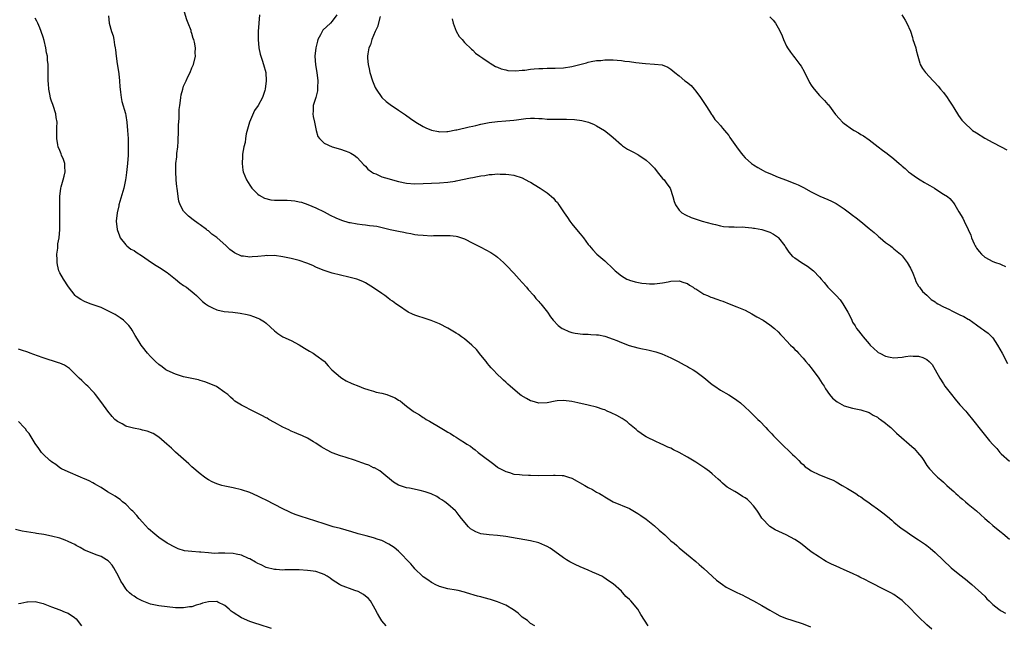
# Model space of a CAD drawing. Units: inches. Extents: x 2568000 to 2571000, y 1554000 to 1557000.
# Drawn here: x 2568763 to 2569002, y 1554693 to 1554840 of the extents above; entities that cross this region are included whole.
import ezdxf

# ---------------------------------------------------------------- set-up
doc = ezdxf.new("R2010")
doc.units = ezdxf.units.IN
doc.header["$MEASUREMENT"] = 0
doc.layers.add('LD25681554_10ft', color=73, linetype='Continuous')

msp = doc.modelspace()

# ---------------------------------------------------------------- linework, layer by layer
at = {"layer": 'LD25681554_10ft'}
for points, elevation in [([(2568784.78, 1554840.78), (2568785, 1554839), (2568785.55, 1554837), (2568785.91, 1554835.91), (2568786.08, 1554835), (2568786.25, 1554833.75), (2568786.4, 1554833), (2568786.49, 1554832.49), (2568786.62, 1554831), (2568786.9, 1554829.1), (2568787.23, 1554827.23), (2568787.27, 1554826.73), (2568787.45, 1554825), (2568787.54, 1554823.54), (2568787.6, 1554823), (2568787.73, 1554822.27), (2568787.88, 1554821), (2568788.04, 1554820.04), (2568788.9, 1554817.1), (2568789, 1554816.61), (2568789.27, 1554815), (2568789.44, 1554813), (2568789.54, 1554811), (2568789.59, 1554809.59), (2568789.59, 1554809), (2568789.54, 1554807), (2568789.4, 1554805), (2568789.17, 1554802.83), (2568789, 1554801.48), (2568788.94, 1554801.06), (2568788.52, 1554799), (2568787.32, 1554795), (2568787.28, 1554794.72), (2568786.87, 1554793), (2568786.69, 1554791), (2568786.87, 1554789), (2568787.43, 1554787.43), (2568787.61, 1554787), (2568789, 1554785.27), (2568789.24, 1554785), (2568790.22, 1554784.22), (2568791, 1554783.88), (2568791.48, 1554783.48), (2568793, 1554782.55), (2568795, 1554781.16), (2568796.31, 1554780.31), (2568797.55, 1554779.55), (2568798.4, 1554779), (2568799, 1554778.56), (2568801, 1554777), (2568802.09, 1554776.09), (2568803, 1554775.43), (2568803.66, 1554775), (2568805.52, 1554773.52), (2568806.12, 1554773), (2568806.56, 1554772.56), (2568807.58, 1554771.58), (2568808.3, 1554771), (2568809, 1554770.47), (2568809.98, 1554769.98), (2568811, 1554769.53), (2568812.85, 1554769.15), (2568814.94, 1554768.94), (2568816.7, 1554768.7), (2568818.37, 1554768.37), (2568819, 1554768.22), (2568819.94, 1554767.94), (2568821, 1554767.54), (2568821.37, 1554767.37), (2568822.61, 1554766.61), (2568823, 1554766.29), (2568825, 1554764.45), (2568825.8, 1554763.8), (2568827, 1554763.02), (2568829, 1554762.11), (2568831, 1554761.06), (2568832.27, 1554760.28), (2568833.49, 1554759.49), (2568834.35, 1554759), (2568835, 1554758.59), (2568837, 1554757.1), (2568837.1, 1554757), (2568837.98, 1554755.98), (2568838.92, 1554755), (2568841, 1554753.23), (2568841.34, 1554753), (2568842.37, 1554752.37), (2568843.7, 1554751.7), (2568845.45, 1554751), (2568846.54, 1554750.54), (2568847.81, 1554750.19), (2568849, 1554749.79), (2568849.62, 1554749.62), (2568851, 1554749.31), (2568852.18, 1554749), (2568852.81, 1554748.81), (2568854.21, 1554748.21), (2568855, 1554747.67), (2568855.45, 1554747.45), (2568856.01, 1554747), (2568857, 1554746.16), (2568858.58, 1554745), (2568858.83, 1554744.83), (2568860.08, 1554744.08), (2568861, 1554743.46), (2568861.3, 1554743.3), (2568861.72, 1554743), (2568862.55, 1554742.55), (2568865.11, 1554741), (2568866.34, 1554740.34), (2568867, 1554739.93), (2568867.6, 1554739.6), (2568868.46, 1554739), (2568869, 1554738.68), (2568869.97, 1554738.03), (2568871, 1554737.38), (2568871.55, 1554737), (2568872.47, 1554736.47), (2568873, 1554736.02), (2568873.61, 1554735.61), (2568874.36, 1554735), (2568875, 1554734.52), (2568878.11, 1554732.11), (2568879, 1554731.44), (2568879.26, 1554731.26), (2568881, 1554730.33), (2568881.89, 1554730.11), (2568883, 1554729.76), (2568884.37, 1554729.63), (2568885, 1554729.53), (2568886.53, 1554729.47), (2568887, 1554729.44), (2568889, 1554729.4), (2568892.54, 1554729.46), (2568893, 1554729.5), (2568894.63, 1554729.37), (2568895, 1554729.36), (2568896.22, 1554729), (2568897, 1554728.72), (2568900.19, 1554727), (2568901, 1554726.53), (2568902.02, 1554726.02), (2568903, 1554725.39), (2568903.67, 1554725), (2568904.54, 1554724.54), (2568905, 1554724.23), (2568907.05, 1554723.05), (2568911, 1554721.38), (2568913, 1554720.22), (2568913.68, 1554719.68), (2568915, 1554718.78), (2568917, 1554717.24), (2568918.18, 1554716.18), (2568919.54, 1554715), (2568921, 1554713.6), (2568921.76, 1554713), (2568922.42, 1554712.41), (2568923, 1554711.86), (2568925.66, 1554709.66), (2568927, 1554708.59), (2568927.85, 1554707.85), (2568929, 1554706.83), (2568932.04, 1554704.04), (2568933.51, 1554703), (2568934.36, 1554702.36), (2568937, 1554701.05), (2568938.39, 1554700.39), (2568939, 1554700.11), (2568941, 1554699.05), (2568943, 1554697.87), (2568945, 1554696.76), (2568946.1, 1554696.1), (2568947.42, 1554695.42), (2568948.36, 1554695), (2568949, 1554694.74), (2568950.32, 1554694.32), (2568951, 1554694.11), (2568952.32, 1554693.68), (2568953, 1554693.48), (2568954.77, 1554692.77)], 7140), ([(2568984.17, 1554692.17), (2568983, 1554693.23), (2568981, 1554695.2), (2568980.05, 1554696.05), (2568979.19, 1554697), (2568977, 1554699.14), (2568975.89, 1554699.89), (2568975, 1554700.56), (2568974.25, 1554701), (2568973, 1554701.66), (2568969, 1554703.65), (2568968.13, 1554704.13), (2568966.79, 1554704.79), (2568966.34, 1554705), (2568965, 1554705.67), (2568963, 1554706.55), (2568961.91, 1554707), (2568961, 1554707.4), (2568959.92, 1554707.92), (2568958.6, 1554708.6), (2568957.92, 1554709), (2568957, 1554709.58), (2568955, 1554710.93), (2568952.37, 1554713), (2568951, 1554713.9), (2568948.91, 1554715), (2568946.24, 1554716.24), (2568945, 1554717.02), (2568943.04, 1554719.04), (2568942.27, 1554720.27), (2568941.83, 1554721), (2568941, 1554722.06), (2568940.12, 1554723), (2568939.55, 1554723.56), (2568939, 1554723.97), (2568938.34, 1554724.34), (2568937.29, 1554725), (2568936.46, 1554725.54), (2568934.61, 1554726.61), (2568934.17, 1554727), (2568933.52, 1554727.52), (2568933, 1554728.02), (2568932.47, 1554728.47), (2568931, 1554729.81), (2568930.33, 1554730.33), (2568929.19, 1554731.19), (2568927, 1554732.62), (2568925, 1554733.84), (2568923, 1554734.97), (2568921.62, 1554735.62), (2568921, 1554735.98), (2568920.29, 1554736.29), (2568918.93, 1554736.93), (2568918.76, 1554737), (2568917, 1554737.79), (2568915.5, 1554738.5), (2568915, 1554738.75), (2568914.61, 1554739), (2568913, 1554740.13), (2568912.56, 1554740.56), (2568911, 1554741.85), (2568910.39, 1554742.39), (2568909.19, 1554743.19), (2568907.91, 1554743.91), (2568906.57, 1554744.57), (2568905.59, 1554745), (2568905, 1554745.29), (2568904.58, 1554745.42), (2568903, 1554745.98), (2568901, 1554746.44), (2568898.45, 1554747), (2568897, 1554747.34), (2568895, 1554747.6), (2568893.48, 1554747.48), (2568893, 1554747.42), (2568891, 1554747.02), (2568889, 1554746.94), (2568887.39, 1554747.39), (2568887, 1554747.52), (2568886.02, 1554748.02), (2568884.77, 1554748.77), (2568884.43, 1554749), (2568882.05, 1554751), (2568881.49, 1554751.49), (2568881, 1554751.99), (2568880.47, 1554752.47), (2568879.94, 1554753), (2568879, 1554753.84), (2568877.93, 1554755), (2568877.47, 1554755.47), (2568877, 1554756.02), (2568876.56, 1554756.56), (2568876.24, 1554757), (2568875, 1554758.58), (2568873.92, 1554759.92), (2568872.82, 1554761), (2568871, 1554762.51), (2568870.26, 1554763), (2568869.54, 1554763.54), (2568869, 1554763.9), (2568867, 1554765.11), (2568865, 1554766.18), (2568862.96, 1554766.96), (2568861, 1554767.56), (2568859.92, 1554767.92), (2568859, 1554768.25), (2568858.46, 1554768.46), (2568857.35, 1554769), (2568855, 1554770.57), (2568854.39, 1554771), (2568853.61, 1554771.61), (2568853, 1554771.99), (2568852.47, 1554772.47), (2568851.76, 1554773), (2568851, 1554773.51), (2568849, 1554774.9), (2568847.68, 1554775.68), (2568847, 1554776.04), (2568846.36, 1554776.36), (2568844.93, 1554776.93), (2568843, 1554777.45), (2568841, 1554777.92), (2568839, 1554778.43), (2568837.04, 1554779.04), (2568835.61, 1554779.61), (2568835, 1554779.88), (2568834.25, 1554780.25), (2568832.86, 1554780.86), (2568831, 1554781.47), (2568829, 1554781.97), (2568827, 1554782.4), (2568825, 1554782.67), (2568823.35, 1554782.65), (2568823, 1554782.66), (2568822.64, 1554782.64), (2568821, 1554782.47), (2568819.62, 1554782.38), (2568819, 1554782.31), (2568817.48, 1554782.52), (2568817, 1554782.53), (2568815.33, 1554783.33), (2568814.17, 1554784.17), (2568813.33, 1554785), (2568811, 1554787.03), (2568809.86, 1554787.86), (2568809, 1554788.67), (2568808.79, 1554788.79), (2568808.54, 1554789), (2568807, 1554790.15), (2568806.48, 1554790.48), (2568805.32, 1554791.32), (2568804.21, 1554792.21), (2568803.35, 1554793), (2568803, 1554793.43), (2568802.13, 1554795), (2568801.87, 1554795.87), (2568801.64, 1554797), (2568801.4, 1554799), (2568801.37, 1554799.37), (2568801.2, 1554801), (2568801.07, 1554803.07), (2568801.14, 1554805), (2568801.37, 1554806.63), (2568801.38, 1554807.38), (2568801.58, 1554809), (2568801.67, 1554810.33), (2568801.75, 1554813), (2568801.77, 1554814.23), (2568801.95, 1554815.95), (2568801.92, 1554818.08), (2568802.05, 1554819), (2568802.27, 1554820.27), (2568802.31, 1554821), (2568802.39, 1554821.61), (2568802.78, 1554823), (2568803, 1554823.71), (2568803.58, 1554825), (2568803.99, 1554826.01), (2568804.55, 1554827), (2568805, 1554828.17), (2568805.38, 1554829), (2568805.85, 1554831), (2568805.76, 1554831.76), (2568805.83, 1554833), (2568805.66, 1554834.34), (2568805.44, 1554835), (2568805.27, 1554835.27), (2568805, 1554836.46), (2568804.85, 1554836.85), (2568804.84, 1554837), (2568804.79, 1554837.21), (2568804.09, 1554839), (2568803.77, 1554839.77), (2568803, 1554842.47)], 7130), ([(2568821.36, 1554841), (2568821.04, 1554837), (2568821.01, 1554835.01), (2568821.18, 1554833), (2568821.49, 1554831.49), (2568821.98, 1554829.98), (2568822.32, 1554829), (2568822.89, 1554827), (2568823.02, 1554825), (2568822.74, 1554823), (2568822.66, 1554822.66), (2568822.13, 1554821), (2568821.06, 1554819), (2568820.18, 1554817.82), (2568818.96, 1554815), (2568818.15, 1554812.15), (2568817.96, 1554811), (2568817.93, 1554810.07), (2568817.6, 1554809), (2568817.26, 1554807.26), (2568817.29, 1554806.71), (2568817.13, 1554805), (2568817.37, 1554803.37), (2568817.44, 1554803), (2568818.22, 1554801), (2568819, 1554799.76), (2568819.54, 1554799), (2568821, 1554797.55), (2568821.29, 1554797.3), (2568822.56, 1554796.56), (2568824.15, 1554796.15), (2568825, 1554796.13), (2568826.06, 1554796.06), (2568827, 1554796.13), (2568828.06, 1554796.06), (2568829, 1554796.05), (2568829.91, 1554795.91), (2568831, 1554795.71), (2568831.58, 1554795.58), (2568833.08, 1554795.08), (2568835, 1554794.25), (2568837, 1554793.25), (2568838.48, 1554792.48), (2568839.83, 1554791.83), (2568841.25, 1554791.25), (2568843, 1554790.72), (2568843.32, 1554790.68), (2568845, 1554790.37), (2568846.24, 1554790.24), (2568847, 1554790.15), (2568848.02, 1554789.98), (2568849, 1554789.89), (2568849.78, 1554789.78), (2568852.98, 1554789.02), (2568855, 1554788.58), (2568856.32, 1554788.32), (2568857, 1554788.16), (2568858, 1554788), (2568859, 1554787.8), (2568859.73, 1554787.73), (2568861, 1554787.59), (2568863, 1554787.49), (2568863.51, 1554787.51), (2568865, 1554787.51), (2568865.56, 1554787.56), (2568867, 1554787.57), (2568867.55, 1554787.55), (2568869, 1554787.37), (2568869.3, 1554787.3), (2568870.27, 1554787), (2568871, 1554786.72), (2568873, 1554785.71), (2568874.78, 1554784.78), (2568875, 1554784.7), (2568877.43, 1554783.43), (2568878.61, 1554782.61), (2568879, 1554782.29), (2568880.42, 1554781), (2568881.74, 1554779.74), (2568882.43, 1554779), (2568883, 1554778.41), (2568884.28, 1554777), (2568885, 1554776.15), (2568886.01, 1554775), (2568886.46, 1554774.46), (2568887.78, 1554773), (2568888.31, 1554772.31), (2568889, 1554771.59), (2568889.26, 1554771.26), (2568889.54, 1554771), (2568890.14, 1554770.14), (2568891.13, 1554769), (2568891.83, 1554767.83), (2568892.52, 1554767), (2568893.72, 1554765.72), (2568894.7, 1554765), (2568894.89, 1554764.89), (2568896.27, 1554764.27), (2568897, 1554764.05), (2568897.84, 1554763.84), (2568899.64, 1554763.64), (2568901, 1554763.62), (2568901.58, 1554763.58), (2568903, 1554763.51), (2568903.44, 1554763.44), (2568905, 1554763.14), (2568907, 1554762.45), (2568907.9, 1554762.1), (2568909, 1554761.63), (2568910.87, 1554760.87), (2568913, 1554760.31), (2568914.12, 1554760.12), (2568915, 1554759.91), (2568915.76, 1554759.76), (2568917.34, 1554759.34), (2568918.84, 1554758.84), (2568921, 1554757.91), (2568922.79, 1554757), (2568924.22, 1554756.22), (2568925, 1554755.78), (2568925.51, 1554755.51), (2568926.37, 1554755), (2568927, 1554754.6), (2568929, 1554753.15), (2568931, 1554751.46), (2568931.61, 1554751), (2568933, 1554750.07), (2568935, 1554748.95), (2568936.2, 1554748.2), (2568937, 1554747.68), (2568937.86, 1554747), (2568939, 1554745.99), (2568940.03, 1554745), (2568940.51, 1554744.51), (2568941.53, 1554743.53), (2568942.06, 1554743), (2568942.54, 1554742.54), (2568944, 1554741), (2568944.5, 1554740.5), (2568945.46, 1554739.46), (2568945.86, 1554739), (2568947, 1554737.85), (2568947.88, 1554737), (2568948.43, 1554736.43), (2568949.46, 1554735.46), (2568949.98, 1554735), (2568950.48, 1554734.48), (2568951, 1554734), (2568952.01, 1554733), (2568952.47, 1554732.47), (2568953, 1554732.04), (2568953.53, 1554731.53), (2568954.29, 1554731), (2568955, 1554730.54), (2568957, 1554729.55), (2568958.86, 1554728.86), (2568959, 1554728.78), (2568960.29, 1554728.29), (2568961, 1554727.89), (2568962.46, 1554727), (2568963.77, 1554726.23), (2568965.75, 1554725), (2568966.5, 1554724.5), (2568967, 1554724.22), (2568967.7, 1554723.7), (2568969, 1554722.81), (2568969.67, 1554722.33), (2568971, 1554721.36), (2568972.34, 1554720.34), (2568973.47, 1554719.47), (2568974.54, 1554718.54), (2568975, 1554718.12), (2568976.37, 1554717), (2568977, 1554716.51), (2568977.89, 1554715.89), (2568979.14, 1554715), (2568981, 1554713.81), (2568982.68, 1554712.68), (2568983, 1554712.41), (2568983.83, 1554711.83), (2568985, 1554710.75), (2568986.92, 1554708.92), (2568988.9, 1554707), (2568991, 1554705.3), (2568992.31, 1554704.31), (2568993.38, 1554703.38), (2568993.88, 1554703), (2568997, 1554700.17), (2568997.53, 1554699.53), (2568998.1, 1554699), (2568999, 1554698.18), (2569000.41, 1554697), (2569000.75, 1554696.75), (2569001, 1554696.65), (2569002.03, 1554696.03)], 7120), ([(2568840.08, 1554841), (2568839, 1554839.48), (2568838.57, 1554839), (2568836.69, 1554837.31), (2568836.53, 1554837), (2568836.16, 1554836.16), (2568835.51, 1554835), (2568835.38, 1554834.62), (2568835.02, 1554833), (2568834.79, 1554831), (2568834.91, 1554828.91), (2568835.25, 1554827), (2568835.51, 1554825), (2568835.43, 1554823.43), (2568835.43, 1554823), (2568835.39, 1554822.61), (2568835, 1554820.94), (2568834.37, 1554819), (2568834.34, 1554817.66), (2568834.27, 1554817), (2568834.37, 1554816.37), (2568834.65, 1554815), (2568835, 1554813.42), (2568835.1, 1554813), (2568835.51, 1554811.51), (2568835.86, 1554811), (2568837, 1554809.88), (2568838.97, 1554809), (2568841, 1554808.42), (2568842.08, 1554808.08), (2568843, 1554807.71), (2568843.49, 1554807.49), (2568844.29, 1554807), (2568845, 1554806.46), (2568846.66, 1554804.66), (2568847, 1554804.34), (2568847.63, 1554803.63), (2568848.48, 1554803), (2568849, 1554802.67), (2568849.53, 1554802.47), (2568851, 1554801.78), (2568852.74, 1554801.26), (2568853, 1554801.16), (2568855, 1554800.65), (2568857, 1554800.24), (2568859, 1554800.08), (2568861, 1554800.13), (2568863, 1554800.24), (2568865, 1554800.31), (2568867, 1554800.44), (2568868.72, 1554800.72), (2568869, 1554800.75), (2568872.5, 1554801.5), (2568873, 1554801.63), (2568874.17, 1554801.83), (2568875, 1554802.01), (2568875.9, 1554802.1), (2568877, 1554802.3), (2568877.71, 1554802.3), (2568879, 1554802.45), (2568879.62, 1554802.38), (2568881, 1554802.41), (2568881.72, 1554802.28), (2568883, 1554802.16), (2568885, 1554801.52), (2568886.62, 1554800.62), (2568887, 1554800.44), (2568887.88, 1554799.88), (2568889.34, 1554799), (2568891, 1554797.87), (2568892.58, 1554796.58), (2568893, 1554796.05), (2568893.53, 1554795.53), (2568893.83, 1554795), (2568895.18, 1554793), (2568895.93, 1554791.93), (2568896.54, 1554791), (2568897, 1554790.35), (2568898.54, 1554788.54), (2568899, 1554787.93), (2568899.45, 1554787.45), (2568899.8, 1554787), (2568901, 1554785.33), (2568901.27, 1554785), (2568902.08, 1554784.08), (2568903.05, 1554783.05), (2568905, 1554781.44), (2568907, 1554779.49), (2568907.23, 1554779.23), (2568907.47, 1554779), (2568909, 1554777.76), (2568910.32, 1554777), (2568910.78, 1554776.78), (2568911, 1554776.7), (2568912.32, 1554776.32), (2568914, 1554775.99), (2568915, 1554775.88), (2568915.83, 1554775.83), (2568917, 1554775.82), (2568919, 1554776.07), (2568920.35, 1554776.35), (2568921, 1554776.47), (2568923, 1554776.55), (2568924.14, 1554776.14), (2568925, 1554775.88), (2568925.53, 1554775.53), (2568926.43, 1554775), (2568926.74, 1554774.74), (2568927, 1554774.6), (2568927.99, 1554774.01), (2568929, 1554773.36), (2568929.84, 1554773), (2568930.64, 1554772.64), (2568931, 1554772.5), (2568932.13, 1554772.13), (2568933, 1554771.79), (2568933.61, 1554771.61), (2568935.15, 1554771), (2568937, 1554770.29), (2568939, 1554769.43), (2568940.59, 1554768.59), (2568941.85, 1554767.85), (2568943.36, 1554767), (2568945, 1554765.9), (2568946.12, 1554765), (2568947, 1554764.18), (2568947.57, 1554763.57), (2568948.14, 1554763), (2568949, 1554762.05), (2568950, 1554761), (2568950.5, 1554760.5), (2568951, 1554759.95), (2568951.51, 1554759.51), (2568951.91, 1554759), (2568953, 1554757.85), (2568953.69, 1554757), (2568954.31, 1554756.31), (2568955.19, 1554755.19), (2568956.84, 1554753), (2568957.65, 1554751.65), (2568958.1, 1554751), (2568958.42, 1554750.42), (2568959.41, 1554749), (2568960.15, 1554748.15), (2568961.24, 1554747.24), (2568963, 1554746.28), (2568965, 1554745.71), (2568967, 1554745.34), (2568969, 1554744.65), (2568970.02, 1554744.02), (2568971, 1554743.53), (2568971.3, 1554743.3), (2568971.74, 1554743), (2568973, 1554742.06), (2568973.57, 1554741.57), (2568974.27, 1554741), (2568974.63, 1554740.63), (2568975, 1554740.31), (2568975.66, 1554739.66), (2568979.92, 1554735.92), (2568980.75, 1554735), (2568981.78, 1554733.78), (2568982.24, 1554733), (2568983, 1554731.84), (2568983.65, 1554731), (2568985, 1554729.55), (2568985.57, 1554729), (2568986.36, 1554728.36), (2568987, 1554727.76), (2568987.41, 1554727.41), (2568987.79, 1554727), (2568989, 1554725.95), (2568989.5, 1554725.5), (2568990.01, 1554725), (2568990.55, 1554724.55), (2568991, 1554724.15), (2568991.63, 1554723.63), (2568992.36, 1554723), (2568993, 1554722.49), (2568995, 1554720.8), (2568995.99, 1554719.99), (2568997, 1554719), (2568998.1, 1554718.1), (2568999, 1554717.3), (2569000.27, 1554716.27), (2569001, 1554715.66), (2569001.37, 1554715.37), (2569003, 1554713.99)], 7110), ([(2568850.56, 1554840.56), (2568849.92, 1554838.08), (2568849.42, 1554837), (2568848.58, 1554835), (2568848.26, 1554833.74), (2568847.84, 1554833), (2568847.59, 1554831.59), (2568847.52, 1554831), (2568847.54, 1554830.46), (2568847.65, 1554829), (2568847.93, 1554827.93), (2568848.1, 1554827), (2568848.76, 1554825), (2568849.42, 1554823.42), (2568849.63, 1554823), (2568850.98, 1554820.98), (2568852.02, 1554820.02), (2568853, 1554819.25), (2568855, 1554817.9), (2568856.74, 1554816.74), (2568857.92, 1554815.92), (2568859.19, 1554815), (2568861, 1554813.92), (2568861.62, 1554813.61), (2568863, 1554813.04), (2568864.7, 1554812.7), (2568865, 1554812.66), (2568866.7, 1554812.7), (2568867, 1554812.73), (2568868.89, 1554813.11), (2568869.14, 1554813.13), (2568872.17, 1554813.83), (2568873, 1554813.99), (2568873.79, 1554814.21), (2568875, 1554814.49), (2568875.39, 1554814.61), (2568877, 1554814.95), (2568879, 1554815.19), (2568881, 1554815.3), (2568883, 1554815.5), (2568883.59, 1554815.59), (2568885.87, 1554815.87), (2568887, 1554815.93), (2568887.95, 1554815.95), (2568889, 1554815.89), (2568889.86, 1554815.86), (2568891, 1554815.76), (2568891.75, 1554815.75), (2568893, 1554815.69), (2568893.7, 1554815.7), (2568895.69, 1554815.69), (2568897.62, 1554815.62), (2568899.4, 1554815.4), (2568901.01, 1554815.01), (2568902.41, 1554814.41), (2568903, 1554814.12), (2568904.95, 1554812.95), (2568906.08, 1554812.08), (2568907, 1554811.29), (2568909, 1554809.5), (2568909.28, 1554809.28), (2568910.48, 1554808.48), (2568911.77, 1554807.77), (2568913, 1554807.16), (2568913.27, 1554807), (2568915, 1554805.83), (2568915.9, 1554805), (2568917, 1554803.82), (2568917.69, 1554803), (2568919, 1554801.35), (2568919.35, 1554801), (2568920.03, 1554800.03), (2568920.82, 1554799), (2568921.5, 1554797), (2568921.8, 1554795.8), (2568922.08, 1554795), (2568923, 1554793.7), (2568923.68, 1554793), (2568924.51, 1554792.51), (2568925.9, 1554791.9), (2568927.38, 1554791.38), (2568928.59, 1554791), (2568931, 1554790.35), (2568931.82, 1554790.18), (2568933, 1554789.89), (2568933.74, 1554789.74), (2568935, 1554789.65), (2568936.32, 1554789.68), (2568937, 1554789.59), (2568938.4, 1554789.6), (2568939, 1554789.52), (2568940.6, 1554789.4), (2568941, 1554789.33), (2568941.27, 1554789.28), (2568943, 1554788.99), (2568945, 1554788.31), (2568945.86, 1554787.86), (2568947.05, 1554787.05), (2568947.1, 1554787), (2568948.62, 1554785), (2568948.73, 1554784.73), (2568949.53, 1554783.53), (2568950.49, 1554782.49), (2568951, 1554782.1), (2568952.63, 1554781), (2568954.09, 1554780.09), (2568955.51, 1554779), (2568957, 1554777.47), (2568957.43, 1554777), (2568958.13, 1554776.13), (2568959.04, 1554775.04), (2568961, 1554773.04), (2568961.97, 1554771.97), (2568962.65, 1554771), (2568963.82, 1554769), (2568964.23, 1554768.23), (2568964.78, 1554767), (2568965, 1554766.58), (2568965.63, 1554765.63), (2568965.98, 1554765), (2568966.46, 1554764.46), (2568967, 1554763.7), (2568967.33, 1554763.33), (2568967.53, 1554763), (2568969, 1554761.3), (2568969.27, 1554761), (2568970.15, 1554760.15), (2568971, 1554759.36), (2568971.21, 1554759.21), (2568971.62, 1554759), (2568973, 1554758.33), (2568974.09, 1554758.09), (2568975, 1554757.93), (2568975.98, 1554758.02), (2568977, 1554758.04), (2568977.79, 1554758.21), (2568979, 1554758.37), (2568979.66, 1554758.34), (2568981, 1554758.32), (2568982.01, 1554758.01), (2568983, 1554757.46), (2568983.57, 1554757), (2568984.27, 1554756.27), (2568985.02, 1554755.02), (2568986.13, 1554753), (2568987, 1554751.58), (2568987.38, 1554751), (2568988.92, 1554749), (2568989.88, 1554747.88), (2568991, 1554746.53), (2568992.39, 1554745), (2568992.65, 1554744.65), (2568993, 1554744.26), (2568994.03, 1554743), (2568996.21, 1554740.21), (2568997.2, 1554739), (2568998.18, 1554737.82), (2568998.93, 1554736.93), (2568999.91, 1554735.91), (2569000.66, 1554735), (2569001, 1554734.64), (2569003, 1554732.86)], 7100), ([(2568945, 1554840.48), (2568945.74, 1554839.74), (2568946.32, 1554839), (2568947, 1554837.88), (2568947.46, 1554837), (2568947.92, 1554835.92), (2568948.24, 1554835), (2568949, 1554833.41), (2568949.22, 1554833), (2568949.99, 1554831.99), (2568950.68, 1554831), (2568951, 1554830.62), (2568952.22, 1554829), (2568952.53, 1554828.53), (2568953.27, 1554827.27), (2568954.6, 1554824.6), (2568955, 1554823.98), (2568955.4, 1554823.4), (2568955.69, 1554823), (2568957, 1554821.46), (2568957.24, 1554821.24), (2568958.22, 1554820.22), (2568959, 1554819.31), (2568959.16, 1554819.16), (2568960.89, 1554816.89), (2568961.82, 1554815.82), (2568962.56, 1554815), (2568963, 1554814.65), (2568965, 1554813.23), (2568965.39, 1554813), (2568966.43, 1554812.43), (2568967, 1554812.03), (2568967.65, 1554811.65), (2568969, 1554810.73), (2568971.2, 1554809), (2568972.25, 1554808.25), (2568973.4, 1554807.4), (2568973.9, 1554807), (2568974.54, 1554806.54), (2568975, 1554806.11), (2568976.27, 1554805), (2568976.68, 1554804.68), (2568977, 1554804.33), (2568977.75, 1554803.75), (2568978.53, 1554803), (2568979, 1554802.63), (2568980.27, 1554801.73), (2568981.33, 1554801), (2568982.41, 1554800.41), (2568983, 1554800.05), (2568983.67, 1554799.67), (2568984.81, 1554799), (2568985.39, 1554798.61), (2568987, 1554797.59), (2568987.98, 1554797), (2568988.53, 1554796.53), (2568989, 1554795.94), (2568989.43, 1554795.43), (2568989.76, 1554795), (2568990.7, 1554793.3), (2568991.72, 1554791.72), (2568992, 1554791), (2568993, 1554789.02), (2568993.64, 1554787.64), (2568993.84, 1554787), (2568994.44, 1554785.56), (2568994.69, 1554785), (2568994.82, 1554784.82), (2568995, 1554784.5), (2568995.68, 1554783.68), (2568996.23, 1554783), (2568997, 1554782.32), (2568999, 1554781.24), (2568999.6, 1554781), (2569000.65, 1554780.65), (2569001, 1554780.5), (2569002.01, 1554780.01)], 7080), ([(2568976.91, 1554841), (2568977.72, 1554839.72), (2568978.13, 1554839), (2568979, 1554837.01), (2568979.5, 1554835.5), (2568979.63, 1554835), (2568980.28, 1554833), (2568980.42, 1554832.42), (2568980.82, 1554831), (2568981.27, 1554829.27), (2568981.39, 1554829), (2568981.97, 1554827.97), (2568982.64, 1554827), (2568984.53, 1554825), (2568984.78, 1554824.78), (2568985.74, 1554823.74), (2568986.32, 1554823), (2568987, 1554822.2), (2568987.89, 1554821), (2568988.34, 1554820.34), (2568989.11, 1554819.11), (2568989.54, 1554818.46), (2568990.65, 1554816.65), (2568991.48, 1554815.48), (2568991.91, 1554815), (2568994.07, 1554813), (2568995, 1554812.41), (2568997, 1554811.08), (2568999, 1554810.05), (2569001, 1554808.99), (2569002.32, 1554808.32)], 7070), ([(2568915.52, 1554693), (2568913.74, 1554695.74), (2568912.98, 1554696.98), (2568911.32, 1554699), (2568911.16, 1554699.16), (2568911, 1554699.36), (2568910.12, 1554700.12), (2568909.35, 1554701), (2568909.17, 1554701.17), (2568909, 1554701.35), (2568907, 1554703.16), (2568905.92, 1554703.92), (2568904.72, 1554704.72), (2568904.25, 1554705), (2568903, 1554705.58), (2568901.99, 1554706.01), (2568901, 1554706.48), (2568899, 1554707.3), (2568897.81, 1554707.81), (2568896.49, 1554708.5), (2568895.69, 1554709), (2568895, 1554709.47), (2568892.93, 1554711), (2568891.76, 1554711.76), (2568891, 1554712.22), (2568890.48, 1554712.48), (2568889, 1554713.1), (2568887, 1554713.58), (2568881, 1554714.6), (2568879, 1554714.87), (2568877, 1554715.02), (2568875, 1554715.29), (2568873.75, 1554715.75), (2568873, 1554716.16), (2568872.5, 1554716.5), (2568871.98, 1554717), (2568870.26, 1554719), (2568869.73, 1554719.73), (2568869, 1554720.65), (2568868.82, 1554720.82), (2568867, 1554722.43), (2568866.28, 1554723), (2568865.54, 1554723.54), (2568865, 1554723.83), (2568864.33, 1554724.33), (2568862.95, 1554724.95), (2568861.47, 1554725.47), (2568860.27, 1554725.73), (2568857.7, 1554726.3), (2568857, 1554726.41), (2568855.06, 1554727.06), (2568853.8, 1554727.8), (2568851, 1554730.14), (2568850.54, 1554730.54), (2568849.22, 1554731.22), (2568849, 1554731.28), (2568847.87, 1554731.87), (2568847, 1554732.14), (2568846.4, 1554732.4), (2568845, 1554732.9), (2568844.65, 1554733), (2568842.13, 1554733.87), (2568841, 1554734.17), (2568839, 1554734.9), (2568837.58, 1554735.58), (2568837, 1554735.94), (2568836.31, 1554736.31), (2568835, 1554737.2), (2568834.44, 1554737.56), (2568833, 1554738.42), (2568831.78, 1554739), (2568831.24, 1554739.24), (2568831, 1554739.36), (2568829.85, 1554739.85), (2568829, 1554740.17), (2568828.44, 1554740.44), (2568827, 1554741.09), (2568825, 1554742.24), (2568823.63, 1554743), (2568823.25, 1554743.25), (2568823, 1554743.37), (2568821.95, 1554743.95), (2568821, 1554744.38), (2568819, 1554745.38), (2568818.11, 1554745.89), (2568817, 1554746.47), (2568815.43, 1554747.43), (2568815, 1554747.82), (2568814.35, 1554748.35), (2568813.67, 1554749), (2568813, 1554749.54), (2568810.96, 1554750.96), (2568809.56, 1554751.56), (2568808.11, 1554752.11), (2568807, 1554752.4), (2568806.56, 1554752.56), (2568803, 1554753.32), (2568801, 1554753.93), (2568799, 1554754.83), (2568798.71, 1554755), (2568797.76, 1554755.76), (2568797, 1554756.3), (2568796.19, 1554757), (2568795, 1554758.2), (2568794.24, 1554759), (2568793, 1554760.56), (2568792.67, 1554761), (2568792.22, 1554761.78), (2568791.29, 1554763.29), (2568790.57, 1554764.57), (2568790.27, 1554765), (2568789.73, 1554765.73), (2568789, 1554766.48), (2568788.43, 1554767), (2568787.63, 1554767.63), (2568786.4, 1554768.4), (2568785, 1554769.15), (2568783, 1554770.1), (2568781.36, 1554770.64), (2568780.34, 1554771), (2568779, 1554771.54), (2568778.07, 1554772.07), (2568777, 1554772.74), (2568776.85, 1554772.85), (2568776.69, 1554773), (2568775.09, 1554775.09), (2568773.9, 1554777), (2568773, 1554778.51), (2568772.81, 1554779), (2568772.42, 1554780.42), (2568772.37, 1554781), (2568772.36, 1554781.64), (2568772.31, 1554783), (2568772.5, 1554784.5), (2568772.49, 1554785.51), (2568772.83, 1554787), (2568773, 1554789), (2568772.98, 1554795), (2568773, 1554797), (2568773.28, 1554799), (2568773.37, 1554799.37), (2568773.85, 1554801), (2568774.08, 1554801.92), (2568774.31, 1554803), (2568774.26, 1554804.26), (2568774.2, 1554805), (2568773.92, 1554805.92), (2568773.45, 1554807), (2568773.35, 1554807.35), (2568773, 1554808.17), (2568772.62, 1554809), (2568772.52, 1554809.48), (2568772.27, 1554811), (2568772.32, 1554812.32), (2568772.29, 1554813), (2568772.3, 1554813.7), (2568772.36, 1554815), (2568772.15, 1554816.15), (2568772.04, 1554817), (2568771.36, 1554819), (2568771.28, 1554819.28), (2568771, 1554820.05), (2568770.78, 1554820.78), (2568770.65, 1554821.35), (2568770.37, 1554823), (2568770.3, 1554824.3), (2568770.2, 1554825), (2568770.16, 1554825.84), (2568770.16, 1554828.16), (2568770.18, 1554829), (2568770.05, 1554830.05), (2568770.03, 1554831), (2568769.81, 1554831.81), (2568769.64, 1554833), (2568769.22, 1554834.78), (2568769, 1554835.61), (2568768.53, 1554837), (2568768.14, 1554837.86), (2568767.66, 1554839), (2568767.44, 1554839.44), (2568767, 1554840.18)], 7150), ([(2568868.05, 1554840.05), (2568868.26, 1554839), (2568869.01, 1554837.01), (2568869.76, 1554835.76), (2568870.48, 1554835), (2568871, 1554834.31), (2568872.68, 1554832.69), (2568873, 1554832.42), (2568873.68, 1554831.68), (2568874.72, 1554831), (2568875.47, 1554830.53), (2568877, 1554829.48), (2568877.26, 1554829.26), (2568878.5, 1554828.5), (2568879, 1554828.34), (2568879.89, 1554827.9), (2568881, 1554827.67), (2568881.53, 1554827.53), (2568883.41, 1554827.41), (2568885, 1554827.57), (2568885.61, 1554827.61), (2568887, 1554827.84), (2568887.89, 1554827.89), (2568889, 1554828.01), (2568890.01, 1554828.01), (2568891, 1554828.04), (2568893, 1554828.05), (2568895, 1554828.17), (2568897, 1554828.47), (2568900.6, 1554829.4), (2568901, 1554829.52), (2568901.7, 1554829.7), (2568903, 1554829.93), (2568904.04, 1554829.96), (2568905, 1554830.12), (2568905.93, 1554830.07), (2568907, 1554830.08), (2568908, 1554830), (2568909, 1554829.91), (2568909.81, 1554829.81), (2568911, 1554829.68), (2568912.53, 1554829.47), (2568914.82, 1554829.18), (2568917.04, 1554829.04), (2568918.85, 1554828.85), (2568920.29, 1554828.29), (2568921, 1554827.8), (2568921.45, 1554827.45), (2568921.99, 1554827), (2568923, 1554826.19), (2568924.4, 1554825), (2568924.75, 1554824.75), (2568925.87, 1554823.87), (2568926.61, 1554823), (2568926.8, 1554822.8), (2568928.18, 1554821), (2568928.49, 1554820.49), (2568929.43, 1554819), (2568930.36, 1554817.64), (2568930.86, 1554816.86), (2568931, 1554816.68), (2568931.66, 1554815.66), (2568932.3, 1554815), (2568933, 1554814.22), (2568933.51, 1554813.51), (2568933.99, 1554813), (2568934.43, 1554812.43), (2568935, 1554811.76), (2568935.29, 1554811.29), (2568936.86, 1554809), (2568937.78, 1554807.78), (2568938.42, 1554807), (2568939, 1554806.37), (2568940.52, 1554805), (2568940.79, 1554804.79), (2568941, 1554804.65), (2568942.02, 1554804.02), (2568943.31, 1554803.31), (2568943.89, 1554803), (2568945, 1554802.52), (2568947, 1554801.69), (2568949, 1554800.91), (2568950.38, 1554800.38), (2568951, 1554800.11), (2568951.79, 1554799.79), (2568953.15, 1554799.15), (2568955, 1554798.15), (2568957.09, 1554797.09), (2568959, 1554796.3), (2568959.88, 1554795.88), (2568961, 1554795.33), (2568963, 1554794.02), (2568964.29, 1554793), (2568965, 1554792.49), (2568965.84, 1554791.84), (2568967, 1554790.91), (2568969, 1554789.22), (2568970.24, 1554788.24), (2568971, 1554787.52), (2568971.31, 1554787.31), (2568971.68, 1554787), (2568973, 1554785.82), (2568974.15, 1554785), (2568974.63, 1554784.63), (2568975, 1554784.31), (2568976.61, 1554783), (2568977, 1554782.61), (2568978.21, 1554781), (2568979, 1554779.64), (2568979.2, 1554779.2), (2568979.33, 1554779), (2568979.61, 1554778.39), (2568980.14, 1554777), (2568980.36, 1554776.36), (2568981, 1554775.28), (2568981.09, 1554775.09), (2568981.18, 1554775), (2568981.96, 1554773.96), (2568983, 1554773.07), (2568984.05, 1554772.05), (2568985, 1554771.49), (2568985.24, 1554771.24), (2568985.66, 1554771), (2568987, 1554770.28), (2568988.33, 1554769.67), (2568989.2, 1554769.2), (2568991, 1554768.36), (2568991.95, 1554767.95), (2568993, 1554767.28), (2568993.2, 1554767.2), (2568995, 1554765.91), (2568996.23, 1554765), (2568996.7, 1554764.7), (2568997, 1554764.46), (2568997.85, 1554763.85), (2568999, 1554762.71), (2569000.1, 1554761), (2569001.19, 1554759), (2569002.55, 1554756.55)], 7090), ([(2568888.08, 1554693), (2568887, 1554693.57), (2568886.24, 1554694.24), (2568885, 1554695.11), (2568884.04, 1554696.04), (2568882.86, 1554696.86), (2568881, 1554697.95), (2568879.4, 1554698.6), (2568879, 1554698.78), (2568877.33, 1554699.33), (2568875.75, 1554699.75), (2568875, 1554699.97), (2568874.18, 1554700.18), (2568871.5, 1554701), (2568871, 1554701.17), (2568869.52, 1554701.52), (2568869, 1554701.62), (2568867, 1554701.92), (2568865, 1554702.48), (2568863.94, 1554703), (2568863.33, 1554703.32), (2568863, 1554703.51), (2568862.13, 1554704.13), (2568861, 1554704.89), (2568860.87, 1554705), (2568859, 1554706.78), (2568858.81, 1554707), (2568858.03, 1554708.03), (2568855.04, 1554711.04), (2568853.95, 1554711.95), (2568852.73, 1554712.73), (2568851, 1554713.62), (2568850.07, 1554713.93), (2568849, 1554714.32), (2568847.24, 1554714.76), (2568845.3, 1554715.3), (2568845, 1554715.37), (2568843.75, 1554715.75), (2568841, 1554716.52), (2568839.21, 1554717), (2568837.52, 1554717.52), (2568837, 1554717.65), (2568835, 1554718.3), (2568833.03, 1554718.97), (2568831.47, 1554719.47), (2568829.99, 1554719.99), (2568829, 1554720.37), (2568828.56, 1554720.56), (2568827, 1554721.31), (2568823, 1554723.42), (2568821.93, 1554723.93), (2568821, 1554724.41), (2568819, 1554725.25), (2568817, 1554725.9), (2568815, 1554726.41), (2568813, 1554726.82), (2568812.24, 1554727), (2568811.27, 1554727.27), (2568811, 1554727.36), (2568809.87, 1554727.87), (2568809, 1554728.33), (2568808.59, 1554728.59), (2568808.02, 1554729), (2568807, 1554729.78), (2568805, 1554731.51), (2568804.23, 1554732.23), (2568801.05, 1554735.05), (2568800.02, 1554736.02), (2568798.96, 1554736.96), (2568797, 1554738.66), (2568795.58, 1554739.58), (2568794.14, 1554740.14), (2568793, 1554740.38), (2568792.51, 1554740.51), (2568790.83, 1554740.83), (2568789.26, 1554741.26), (2568789, 1554741.37), (2568788.11, 1554741.89), (2568787, 1554742.46), (2568786.34, 1554743), (2568785.69, 1554743.69), (2568784.62, 1554745), (2568783.18, 1554747), (2568781.66, 1554749), (2568781.37, 1554749.37), (2568781, 1554749.77), (2568779.78, 1554751), (2568779.4, 1554751.4), (2568779, 1554751.76), (2568778.38, 1554752.38), (2568777.68, 1554753), (2568777, 1554753.71), (2568775.69, 1554755), (2568775.33, 1554755.33), (2568774.11, 1554756.11), (2568773, 1554756.59), (2568772.71, 1554756.71), (2568769, 1554757.87), (2568767.62, 1554758.38), (2568765.85, 1554759), (2568765.24, 1554759.24), (2568763.74, 1554759.74), (2568763, 1554759.97)], 7160), ([(2568852.08, 1554693), (2568851, 1554694.23), (2568850.49, 1554695), (2568849.94, 1554695.94), (2568849.4, 1554697), (2568849, 1554697.73), (2568848.23, 1554699), (2568847.68, 1554699.68), (2568847, 1554700.19), (2568846.56, 1554700.56), (2568845.26, 1554701.26), (2568844.47, 1554701.53), (2568841, 1554702.87), (2568840.76, 1554703), (2568839, 1554704.11), (2568838.49, 1554704.49), (2568837.72, 1554705), (2568837, 1554705.45), (2568836.38, 1554705.62), (2568835, 1554706.14), (2568833.71, 1554706.29), (2568833, 1554706.42), (2568831, 1554706.55), (2568829.43, 1554706.57), (2568829, 1554706.53), (2568827.48, 1554706.52), (2568827, 1554706.45), (2568825.4, 1554706.6), (2568825, 1554706.61), (2568823, 1554707.14), (2568821.75, 1554707.75), (2568821, 1554708.05), (2568820.43, 1554708.43), (2568819, 1554709.19), (2568818.71, 1554709.29), (2568817, 1554710.08), (2568815.68, 1554710.32), (2568815, 1554710.49), (2568813, 1554710.55), (2568811.44, 1554710.56), (2568810.51, 1554710.51), (2568809, 1554710.64), (2568807.17, 1554710.83), (2568806.8, 1554710.8), (2568805, 1554710.96), (2568803.18, 1554711.18), (2568801.66, 1554711.66), (2568801, 1554711.93), (2568799.03, 1554713), (2568797, 1554714.39), (2568795.55, 1554715.55), (2568795, 1554716.04), (2568794.51, 1554716.51), (2568793, 1554718.13), (2568792.24, 1554719), (2568791.68, 1554719.68), (2568790.72, 1554720.72), (2568790.4, 1554721), (2568789, 1554722.42), (2568788.21, 1554723), (2568787.59, 1554723.59), (2568787, 1554723.95), (2568786.41, 1554724.41), (2568785.26, 1554725), (2568784.58, 1554725.42), (2568783, 1554726.46), (2568782.69, 1554726.69), (2568782.13, 1554727), (2568781.42, 1554727.42), (2568781, 1554727.61), (2568780.11, 1554728.11), (2568779, 1554728.57), (2568778.71, 1554728.71), (2568777.99, 1554729), (2568775, 1554730.3), (2568773.44, 1554731), (2568773, 1554731.29), (2568772.03, 1554732.03), (2568771, 1554732.7), (2568770.84, 1554732.84), (2568770.6, 1554733), (2568769, 1554734.55), (2568768.58, 1554735), (2568767.95, 1554735.95), (2568767, 1554737.14), (2568765.55, 1554739.55), (2568765, 1554740.17), (2568764.68, 1554740.68), (2568764.4, 1554741), (2568763, 1554742.45)], 7170), ([(2568824.3, 1554692.3), (2568821.31, 1554693.31), (2568820.44, 1554693.56), (2568819, 1554694.01), (2568817, 1554694.88), (2568815, 1554696.2), (2568814.54, 1554696.54), (2568814.05, 1554697), (2568813, 1554697.9), (2568811.31, 1554698.69), (2568811, 1554698.86), (2568809, 1554698.83), (2568807.56, 1554698.44), (2568807, 1554698.25), (2568805.99, 1554698.01), (2568805, 1554697.6), (2568804.45, 1554697.55), (2568803, 1554697.3), (2568801, 1554697.38), (2568799, 1554697.59), (2568797, 1554697.84), (2568795, 1554698.25), (2568792.96, 1554699), (2568791.7, 1554699.7), (2568791, 1554700.13), (2568790.49, 1554700.49), (2568789.91, 1554701), (2568789.44, 1554701.44), (2568789, 1554701.93), (2568788.32, 1554703), (2568787.82, 1554703.82), (2568787.24, 1554705), (2568786.12, 1554707), (2568785.67, 1554707.67), (2568785, 1554708.47), (2568784.72, 1554708.72), (2568784.31, 1554709), (2568783, 1554709.79), (2568782.07, 1554710.07), (2568781, 1554710.47), (2568779.19, 1554711.19), (2568779, 1554711.29), (2568777.95, 1554711.95), (2568777, 1554712.44), (2568776.66, 1554712.66), (2568775.9, 1554713), (2568775, 1554713.45), (2568774.3, 1554713.7), (2568773, 1554714.2), (2568771, 1554714.73), (2568769.1, 1554715.1), (2568767.38, 1554715.38), (2568767, 1554715.41), (2568763.88, 1554715.88), (2568762.3, 1554716.3)], 7180), ([(2568763, 1554698.37), (2568763.55, 1554698.45), (2568765, 1554698.8), (2568765.22, 1554698.78), (2568767, 1554698.86), (2568769, 1554698.39), (2568771, 1554697.62), (2568773, 1554696.89), (2568774.3, 1554696.3), (2568775, 1554696.03), (2568776.59, 1554695), (2568777, 1554694.64), (2568778.29, 1554693)], 7190)]:
    msp.add_lwpolyline(points, dxfattribs=dict(at, elevation=elevation))

doc.saveas('drawing.dxf')
